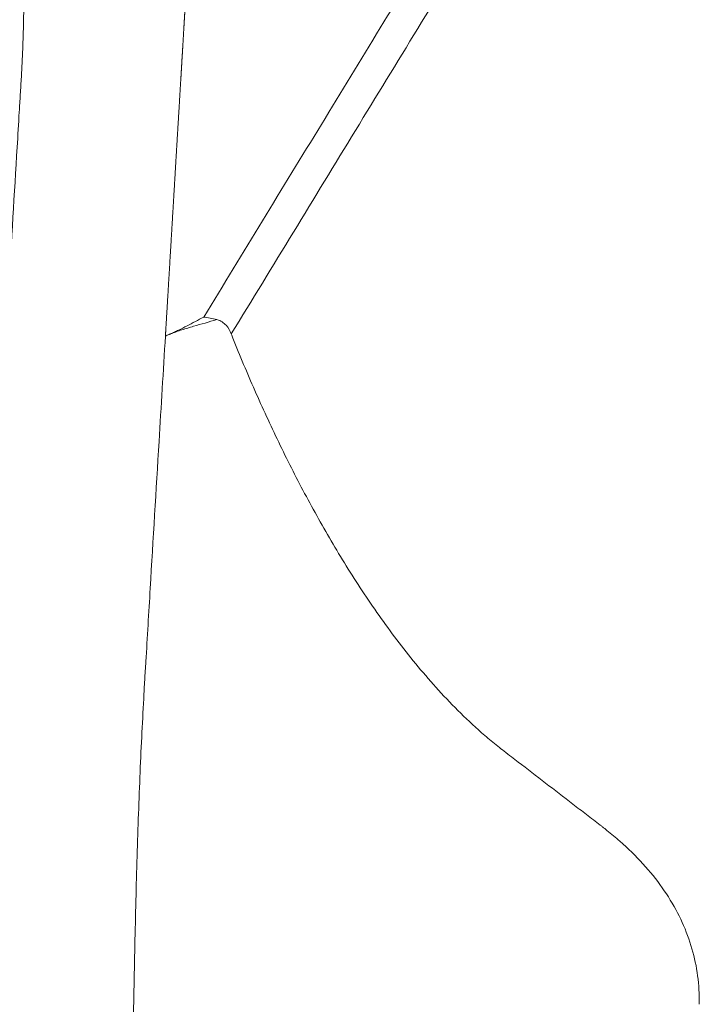
# Model space of a CAD drawing. Units: millimetres. Extents: x -17 to 69, y -64 to 67.
# Drawn here: x 37 to 39, y 11 to 13 of the extents above; entities that cross this region are included whole.
import ezdxf

# ---------------------------------------------------------------- set-up
doc = ezdxf.new("R2010")
doc.units = ezdxf.units.MM
doc.layers.add('1', color=4, linetype='Continuous')

msp = doc.modelspace()

# ---------------------------------------------------------------- linework, layer by layer
at = {"layer": '1', "lineweight": 18}
for points, degree, knots in [([(37.69, 13.6578), (37.6899, 13.6565), (37.6899, 13.6543), (37.6898, 13.6506), (37.6897, 13.6463), (37.6895, 13.6403), (37.6894, 13.635), (37.6893, 13.63), (37.6891, 13.6249), (37.689, 13.6196), (37.6889, 13.6156), (37.6888, 13.6116), (37.6887, 13.6078), (37.6886, 13.6045), (37.6885, 13.6007), (37.6883, 13.5952), (37.6881, 13.589), (37.6879, 13.5818), (37.6877, 13.575), (37.6875, 13.5687), (37.6873, 13.5641), (37.6872, 13.5603), (37.687, 13.5571), (37.6869, 13.5535), (37.6867, 13.5492), (37.6865, 13.5446), (37.6863, 13.5399), (37.6861, 13.5355), (37.6859, 13.5315), (37.6858, 13.5287), (37.6856, 13.5255), (37.6855, 13.5223), (37.6853, 13.5189), (37.6851, 13.5155), (37.6849, 13.5122), (37.6847, 13.5088), (37.6845, 13.5051), (37.6843, 13.5017), (37.6841, 13.4983), (37.6839, 13.4947), (37.6837, 13.4914), (37.6835, 13.4877), (37.6832, 13.4836), (37.683, 13.4796), (37.6827, 13.4754), (37.6825, 13.4707), (37.6822, 13.4665), (37.6819, 13.4623), (37.6816, 13.4563), (37.6812, 13.4508), (37.6809, 13.4457), (37.6804, 13.4371), (37.6797, 13.4256), (37.6789, 13.411), (37.6777, 13.3918), (37.6765, 13.3716), (37.6756, 13.3551), (37.6747, 13.3417), (37.6741, 13.3316), (37.6737, 13.3246), (37.6731, 13.3137), (37.6721, 13.2977), (37.6709, 13.2776), (37.6694, 13.2533), (37.6678, 13.2259), (37.6661, 13.1987), (37.6645, 13.1709), (37.6628, 13.1438), (37.6612, 13.117), (37.6596, 13.0888), (37.658, 13.062), (37.6564, 13.036), (37.6547, 13.0074), (37.6531, 12.9806), (37.6511, 12.9464), (37.6485, 12.9039), (37.6462, 12.8651), (37.6443, 12.8335), (37.6426, 12.8057), (37.6418, 12.7917), (37.6417, 12.7901)], 5, [0, 0, 0, 0, 0, 0, 0.006523, 0.010916, 0.018417, 0.021141, 0.029405, 0.032951, 0.035818, 0.043577, 0.047034, 0.049359, 0.052655, 0.05493, 0.059834, 0.06602, 0.076728, 0.083584, 0.090926, 0.094196, 0.09837, 0.10066, 0.103389, 0.107689, 0.11304, 0.121277, 0.124974, 0.12905, 0.13202, 0.134837, 0.137196, 0.142616, 0.146966, 0.151416, 0.153926, 0.156403, 0.16205, 0.168472, 0.171088, 0.173793, 0.177487, 0.181767, 0.19023, 0.195224, 0.197114, 0.202709, 0.209203, 0.215022, 0.220327, 0.232721, 0.234833, 0.239663, 0.265155, 0.288459, 0.318589, 0.347801, 0.358413, 0.361718, 0.367373, 0.377913, 0.389352, 0.422232, 0.455837, 0.485669, 0.521258, 0.55047, 0.58279, 0.619302, 0.645472, 0.678614, 0.716549, 0.74057, 0.772067, 0.813797, 0.836251, 0.917776, 0.990819, 1, 1, 1, 1, 1, 1]), ([(38.2637, 13.5995), (38.2229, 13.5323), (38.1818, 13.4653), (38.0996, 13.3311), (38.0586, 13.264), (37.9767, 13.1298), (37.9359, 13.0627), (37.854, 12.9285), (37.813, 12.8614), (37.7719, 12.7943)], 3, [0, 0, 0, 0, 0.25, 0.25, 0.5, 0.5, 0.75, 0.75, 1, 1, 1, 1]), ([(37.7174, 12.8275), (37.7952, 12.9546), (37.8726, 13.0817), (37.9889, 13.2723), (38.0278, 13.3359), (38.1056, 13.463), (38.1445, 13.5265), (38.1832, 13.5901)], 3, [0, 0, 0, 0, 0.5, 0.5, 0.75, 0.75, 1, 1, 1, 1]), ([(37.3622, 13.4593), (37.3619, 13.4456), (37.3615, 13.4318), (37.3608, 13.4042), (37.3605, 13.3903), (37.3597, 13.3634), (37.3592, 13.3505), (37.358, 13.3259), (37.3574, 13.3141), (37.356, 13.291), (37.3553, 13.2795), (37.3539, 13.2564), (37.3532, 13.2448), (37.3511, 13.2101), (37.3498, 13.1869), (37.3428, 13.0713), (37.3373, 12.9788), (37.3262, 12.7937), (37.3207, 12.7012), (37.3096, 12.5162), (37.3041, 12.4237), (37.2957, 12.2849), (37.2929, 12.2387), (37.2873, 12.1461), (37.2846, 12.0999), (37.2806, 12.0305), (37.2792, 12.0073), (37.2764, 11.9611), (37.2749, 11.938), (37.2721, 11.8917), (37.2708, 11.8684), (37.2683, 11.8209), (37.267, 11.7967), (37.2612, 11.6737), (37.2577, 11.5684), (37.2546, 11.4285), (37.254, 11.4001), (37.2529, 11.3434), (37.2524, 11.315), (37.2507, 11.2299), (37.2496, 11.1733), (37.2485, 11.1166)], 3, [0, 0, 0, 0, 0.015625, 0.015625, 0.03125, 0.03125, 0.046875, 0.046875, 0.0625, 0.0625, 0.078125, 0.078125, 0.09375, 0.09375, 0.125, 0.125, 0.25, 0.25, 0.375, 0.375, 0.5, 0.5, 0.5625, 0.5625, 0.625, 0.625, 0.65625, 0.65625, 0.6875, 0.6875, 0.71875, 0.71875, 0.75, 0.75, 0.875, 0.875, 0.90625, 0.90625, 0.9375, 0.9375, 1, 1, 1, 1]), ([(37.6512, 12.7941), (37.654, 12.7954), (37.6568, 12.7967), (37.6623, 12.7992), (37.6651, 12.8005), (37.6734, 12.8046), (37.679, 12.8074), (37.6955, 12.816), (37.7064, 12.8218), (37.7174, 12.8275)], 3, [0, 0, 0, 0, 0.125, 0.125, 0.25, 0.25, 0.5, 0.5, 1, 1, 1, 1]), ([(37.7434, 12.8227), (37.7278, 12.8179), (37.7124, 12.8138), (37.6895, 12.8072), (37.6819, 12.8049), (37.6705, 12.8012), (37.6666, 12.7999), (37.6609, 12.7978), (37.6589, 12.7971), (37.6551, 12.7956), (37.6531, 12.7949), (37.6512, 12.7941)], 3, [0, 0, 0, 0, 0.5, 0.5, 0.75, 0.75, 0.875, 0.875, 0.9375, 0.9375, 1, 1, 1, 1]), ([(37.7719, 12.7943), (37.7694, 12.8005), (37.7662, 12.8063), (37.7594, 12.8138), (37.7568, 12.8161), (37.7509, 12.82), (37.7475, 12.8216), (37.7434, 12.8227)], 3, [0, 0, 0, 0, 0.5, 0.5, 0.75, 0.75, 1, 1, 1, 1]), ([(37.5755, 11.3064), (37.5768, 11.3657), (37.5787, 11.4545), (37.5809, 11.5732), (37.5836, 11.6929), (37.587, 11.808), (37.5911, 11.9177), (37.5946, 11.997), (37.5981, 12.0605), (37.6006, 12.1101), (37.6038, 12.1581), (37.6073, 12.2186), (37.6159, 12.364), (37.6275, 12.5544), (37.6375, 12.7206), (37.6417, 12.7901)], 3, [0, 0, 0, 0, 0.105962, 0.158943, 0.211924, 0.317885, 0.370866, 0.423847, 0.476828, 0.503318, 0.529809, 0.58279, 0.635771, 0.847694, 1, 1, 1, 1]), ([(37.6417, 12.7901), (37.644, 12.7911), (37.6472, 12.7925), (37.6504, 12.7938), (37.6512, 12.7941)], 3, [0, 0, 0, 0, 0.746298, 1, 1, 1, 1]), ([(38.3116, 11.969), (38.3074, 11.9722), (38.2943, 11.9825), (38.2647, 12.0072), (38.2251, 12.0439), (38.1815, 12.0894), (38.1278, 12.1515), (38.0672, 12.2311), (38.0023, 12.3289), (37.9437, 12.4284), (37.8901, 12.5292), (37.841, 12.6311), (37.8033, 12.7167), (37.781, 12.7713), (37.773, 12.7914), (37.7719, 12.7943)], 3, [0, 0, 0, 0, 0.013875, 0.043462, 0.102635, 0.161808, 0.22098, 0.339326, 0.457672, 0.576017, 0.694363, 0.812709, 0.931054, 0.990227, 1, 1, 1, 1]), ([(38.5062, 11.8194), (38.5047, 11.8206), (38.4987, 11.8252), (38.4836, 11.8367), (38.4611, 11.854), (38.4071, 11.8956), (38.3573, 11.934), (38.3164, 11.9653), (38.3116, 11.969)], 3, [0, 0, 0, 0, 0.023257, 0.092717, 0.231636, 0.370555, 0.926231, 1, 1, 1, 1]), ([(38.6977, 11.4684), (38.6977, 11.4712), (38.6978, 11.4786), (38.6968, 11.5228), (38.6823, 11.5993), (38.6294, 11.7005), (38.5665, 11.7698), (38.5211, 11.8078), (38.5092, 11.8171), (38.5062, 11.8194)], 3, [0, 0, 0, 0, 0.021334, 0.05671, 0.339713, 0.622716, 0.905719, 0.976469, 1, 1, 1, 1])]:
    msp.add_open_spline(points, degree=degree, knots=knots, dxfattribs=at)
msp.add_open_spline([(37.7174, 12.8275), (37.7258, 12.8267), (37.7346, 12.8251), (37.7434, 12.8227)], degree=3, dxfattribs=at)

doc.saveas('drawing.dxf')
